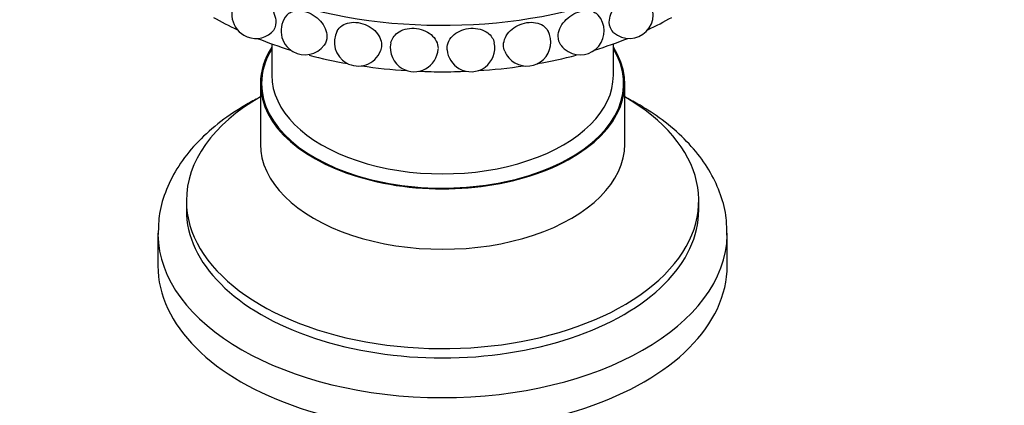
# Model space of a CAD drawing. Units: millimetres. Extents: x 0 to 1478, y 0 to 1786.
# Drawn here: x 435 to 522, y 421 to 454 of the extents above; entities that cross this region are included whole.
import ezdxf
from ezdxf import colors
from ezdxf.entities.mleader import LeaderData, LeaderLine
from ezdxf.math import Vec2, Vec3

# ---------------------------------------------------------------- set-up
doc = ezdxf.new("R2010")
doc.units = ezdxf.units.MM
doc.layers.add('DV5_Défaut', color=7, linetype='Continuous')
doc.layers.add('Défaut', color=7, linetype='Continuous')

# ---------------------------------------------------------------- blocks, each defined once
blk = doc.blocks.new('_DOT')
at = {"color": 0}
blk.add_line((0, 0), (-1, 0), dxfattribs=at)
at = {"color": 0, "const_width": 0.333}
blk.add_lwpolyline([(-0.1665, 0, 1), (0.1665, 0, 1)], format="xyb", close=True, dxfattribs=at)
blk = doc.blocks.new('SE4')
at = {"layer": 'DV5_Défaut', "color": 7, "linetype": 'Continuous'}
for p, q in [((457.501, 452.359), (457.501, 449.598)), ((487.501, 449.598), (487.501, 452.359)), ((456.501, 448.863), (456.501, 443.556)), ((488.501, 443.556), (488.501, 448.863)), ((450.001, 438.575), (450.001, 437.759)), ((495.001, 437.759), (495.001, 438.575)), ((447.501, 435.717), (447.501, 432.86)), ((497.501, 432.86), (497.501, 435.717))]:
    blk.add_line(p, q, dxfattribs=at)
for centre, start, end in [((456.096, 454.933), 127.7765, 240), ((488.905, 454.933), 240, 52.09774), ((460.414, 453.494), 138.96566, 240), ((484.588, 453.494), 240, 41.3747), ((456.096, 454.933), 240, 311.28628), ((465.098, 452.509), 152.06766, 240), ((479.903, 452.509), 240, 27.79102), ((488.905, 454.933), 228.74607, 240), ((470.008, 452.009), 168.08927, 240), ((474.993, 452.009), 240, 12.14991), ((460.414, 453.494), 240, 323.44362), ((465.098, 452.509), 240, 338.29573), ((470.008, 452.009), 240, 357.07609), ((474.993, 452.009), 184.76897, 240), ((479.903, 452.509), 202.22383, 240), ((484.588, 453.494), 216.45977, 240)]:
    blk.add_arc(centre, 2.1, start, end, dxfattribs=at)
for centre, major_axis, start_param, end_param in [((472.501, 470.5), (-28.6, 0), 0, 3.474127), ((472.501, 466.418), (-28.6, 0), 0.790245, 0.888919), ((472.501, 466.418), (-28.6, 0), -4.030512, -3.931838), ((472.501, 466.418), (-28.6, 0), 0.965698, 1.085268), ((472.501, 466.418), (-28.6, 0), -4.22686, -4.10729), ((472.501, 448.863), (-16, 0), 5.927764, 6.283185), ((472.501, 448.863), (-16, 0), 0, 3.497014), ((472.501, 448.863), (-15.9, 0), 5.945104, 6.283185), ((472.501, 448.863), (-15.9, 0), 0, 3.479674), ((472.501, 466.418), (-28.6, 0), 1.148161, 1.275727), ((472.501, 466.418), (-28.6, 0), -4.417319, -4.289753), ((472.501, 466.418), (-28.6, 0), 1.318806, 1.461689), ((472.501, 466.418), (-28.6, 0), 1.497817, 1.643776), ((472.501, 458.557), (-15, 0), 1.50549, 1.636103), ((472.501, 466.418), (-28.6, 0), 1.679903, 1.822786), ((472.501, 449.598), (-15, 0), 0, 3.141593), ((472.501, 438.575), (-22.5, 0), 0, 3.926991), ((472.501, 438.575), (-22.5, 0), 5.503466, 6.283185), ((472.501, 443.556), (-16, 0), 0, 3.141593), ((472.501, 437.759), (-22.5, 0), 0, 3.141593), ((472.501, 435.717), (-25, 0), 0.006386, 3.13146), ((472.501, 435.717), (-25, 0), 3.13146, 3.141593), ((472.501, 432.86), (-25, 0), 0, 3.141593)]:
    blk.add_ellipse(centre, major_axis=major_axis, ratio=0.57735, start_param=start_param, end_param=end_param, dxfattribs=at)
for points, knots in [([(454.808, 456.591), (454.838, 456.614), (454.869, 456.635), (455.206, 456.833), (455.641, 456.831), (456.549, 456.465), (457.004, 456.108), (457.662, 455.238), (457.86, 454.728), (457.86, 454.274)], [0, 0, 0, 0, 0.034407, 0.034407, 0.356272, 0.356272, 0.678136, 0.678136, 1, 1, 1, 1]), ([(487.142, 454.274), (487.142, 454.728), (487.338, 455.237), (487.996, 456.107), (488.455, 456.465), (489.353, 456.829), (489.789, 456.836), (490.132, 456.636), (490.164, 456.614), (490.195, 456.59)], [0, 0, 0, 0, 0.3215847, 0.3215847, 0.6431695, 0.6431695, 0.9647542, 0.9647542, 1, 1, 1, 1]), ([(458.83, 454.871), (458.902, 454.955), (458.987, 455.028), (459.425, 455.299), (459.91, 455.344), (460.914, 455.074), (461.415, 454.766), (462.134, 453.965), (462.348, 453.475), (462.348, 453.022)], [0, 0, 0, 0, 0.08581, 0.08581, 0.39054, 0.39054, 0.69527, 0.69527, 1, 1, 1, 1]), ([(482.653, 453.022), (482.653, 453.475), (482.867, 453.964), (483.585, 454.765), (484.09, 455.074), (485.083, 455.342), (485.569, 455.303), (486.011, 455.03), (486.095, 454.959), (486.166, 454.877)], [0, 0, 0, 0, 0.305392, 0.305392, 0.610784, 0.610784, 0.916176, 0.916176, 1, 1, 1, 1]), ([(463.244, 453.489), (463.343, 453.677), (463.489, 453.84), (464.041, 454.212), (464.561, 454.307), (465.632, 454.142), (466.162, 453.885), (466.921, 453.16), (467.145, 452.692), (467.145, 452.239)], [0, 0, 0, 0, 0.142986, 0.142986, 0.428657, 0.428657, 0.714329, 0.714329, 1, 1, 1, 1]), ([(477.958, 451.72), (477.891, 451.884), (477.856, 452.059), (477.856, 452.686), (478.079, 453.157), (478.836, 453.883), (479.365, 454.14), (480.436, 454.307), (480.957, 454.213), (481.512, 453.841), (481.659, 453.677), (481.759, 453.487)], [0, 0, 0, 0, 0.102593, 0.102593, 0.3586256, 0.3586256, 0.6146581, 0.6146581, 0.8706907, 0.8706907, 1, 1, 1, 1]), ([(467.954, 452.443), (468.027, 452.783), (468.23, 453.094), (468.914, 453.603), (469.454, 453.752), (470.558, 453.697), (471.101, 453.495), (471.877, 452.846), (472.105, 452.401), (472.105, 451.948)], [0, 0, 0, 0, 0.207459, 0.207459, 0.471639, 0.471639, 0.73582, 0.73582, 1, 1, 1, 1]), ([(472.901, 451.835), (472.898, 451.873), (472.896, 451.91), (472.896, 452.395), (473.123, 452.844), (473.897, 453.493), (474.439, 453.696), (475.543, 453.752), (476.083, 453.605), (476.768, 453.097), (476.971, 452.791), (477.046, 452.451)], [0, 0, 0, 0, 0.021669, 0.021669, 0.280397, 0.280397, 0.539126, 0.539126, 0.797854, 0.797854, 1, 1, 1, 1]), ([(456.116, 447.497), (455.739, 447.297), (454.542, 446.623), (452.697, 445.354), (450.783, 443.597), (449.263, 441.662), (448.195, 439.614), (447.579, 437.531), (447.54, 436.282), (447.527, 435.607)], [0, 0, 0, 0, 0.072027, 0.234365, 0.396844, 0.558118, 0.716375, 0.870204, 1, 1, 1, 1]), ([(497.454, 435.542), (497.463, 436.093), (497.468, 437.209), (496.982, 439.116), (496.089, 441.075), (494.779, 442.948), (493.101, 444.68), (491.299, 446.075), (490.156, 446.771), (489.661, 447.068)], [0, 0, 0, 0, 0.111084, 0.265059, 0.419782, 0.577599, 0.739484, 0.904903, 1, 1, 1, 1])]:
    blk.add_open_spline(points, degree=3, knots=knots, dxfattribs=at)
for points in [[(457.86, 454.274), (457.86, 453.894), (457.721, 453.567), (457.482, 453.355)], [(487.52, 453.355), (487.281, 453.567), (487.142, 453.894), (487.142, 454.274)], [(462.348, 453.022), (462.348, 452.73), (462.26, 452.461), (462.1, 452.245)], [(482.9, 452.247), (482.741, 452.463), (482.653, 452.731), (482.653, 453.022)], [(467.145, 452.239), (467.145, 452.063), (467.112, 451.892), (467.048, 451.733)], [(489.661, 447.068), (489.244, 447.3), (488.88, 447.5), (488.504, 447.694)]]:
    blk.add_open_spline(points, degree=3, dxfattribs=at)

msp = doc.modelspace()

# ---------------------------------------------------------------- block references
at = {"layer": 'Défaut'}
msp.add_blockref('SE4', (0, 0), dxfattribs=at)

# ---------------------------------------------------------------- leaders
at = {"layer": 'Défaut', "color": 7, "linetype": 'Continuous'}
ml = msp.add_multileader_mtext('Standard', dxfattribs=at)
ml.set_content('{\\pxsm0.9;\\fSolid Edge ISO|b1||i0||c0|p34;\\W1.;19/04/2018\\P}', color=256)
ml.set_leader_properties()
ml.set_arrow_properties(name='DOT')
ml.build(insert=Vec2(0, 0))
ml.multileader.update_dxf_attribs({"leader_type": 0, "dogleg_length": 0, "arrow_head_size": 12})
ctx = ml.context
ctx.base_point, ctx.char_height, ctx.arrow_head_size, ctx.landing_gap_size = Vec3(1390.407, 1750.708), 12, 12, 4.2
notes = []
notes.append((ctx, [(0, (0, 0, 0), (0, 0), (1, 0), 1, [])]))
ctx.mtext.insert = Vec3(1392.407, 1756.828)
for ctx, leaders in notes:
    for number, flags, end, landing, length, lines in leaders:
        leader = LeaderData()
        leader.index, (leader.has_last_leader_line, leader.has_dogleg_vector, leader.attachment_direction) = number, flags
        leader.last_leader_point, leader.dogleg_vector, leader.dogleg_length = Vec3(end), Vec3(landing), length
        for number, points, colour, breaks in lines:
            line = LeaderLine()
            line.index, line.vertices, line.color, line.breaks = number, Vec3.list(points), colors.encode_raw_color(colour), breaks
            leader.lines.append(line)
        ctx.leaders.append(leader)

doc.saveas('drawing.dxf')
